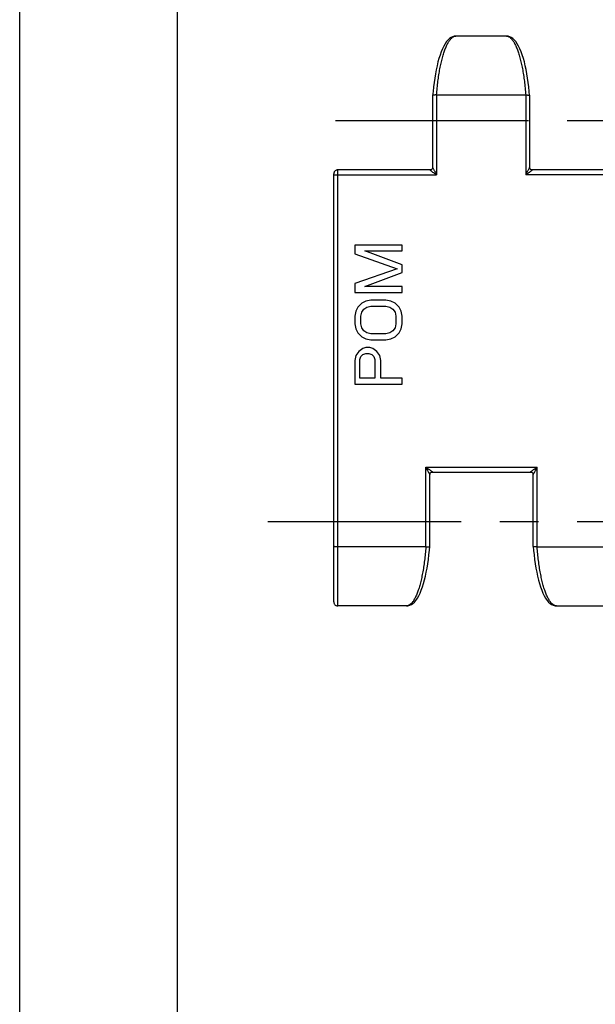
# Model space of a CAD drawing. Extents: x 0 to 594, y 0 to 420.
# Drawn here: x 0 to 36, y 104 to 166 of the extents above; entities that cross this region are included whole.
import ezdxf

# ---------------------------------------------------------------- set-up
doc = ezdxf.new("R2010")
doc.units = 0
doc.header["$LTSCALE"] = 32.67
doc.linetypes.add('CENTER', pattern=[0.6, 0.375, -0.075, 0.075, -0.075])
doc.layers.get('0').update_dxf_attribs({"linetype": 'CONTINUOUS'})
doc.layers.add('DEFAULT_1', color=7, linetype='CENTER')
doc.layers.add('SURFACE', color=7, linetype='CONTINUOUS')

msp = doc.modelspace()

# ---------------------------------------------------------------- linework, layer by layer
at = {"color": 7, "linetype": 'CONTINUOUS'}
for p, q in [((0, 0), (0, 420)), ((10, 10), (10, 410)), ((19.909, 129.177), (19.909, 156.296)), ((26.025, 156.546), (20.16, 156.546)), ((38.725, 156.546), (32.472, 156.546)), ((21.234, 151.79), (21.234, 151.227)), ((24.234, 151.79), (21.234, 151.79)), ((24.234, 151.415), (24.234, 151.79)), ((21.234, 151.227), (23.915, 150.29)), ((24.234, 150.54), (21.873, 151.415)), ((21.873, 151.415), (24.234, 151.415)), ((24.234, 150.04), (24.234, 150.54)), ((23.915, 150.29), (21.234, 149.352)), ((21.873, 149.165), (24.234, 150.04)), ((21.234, 149.352), (21.234, 148.79)), ((24.234, 149.165), (21.873, 149.165)), ((24.234, 148.79), (24.234, 149.165)), ((21.234, 148.79), (24.234, 148.79)), ((21.426, 147.852), (21.298, 147.602)), ((21.681, 148.102), (21.426, 147.852)), ((21.937, 148.227), (21.681, 148.102)), ((21.809, 147.727), (22, 147.852)), ((22.256, 148.29), (21.937, 148.227)), ((22, 147.852), (22.256, 147.915)), ((23.213, 148.29), (22.256, 148.29)), ((22.256, 147.915), (23.213, 147.915)), ((23.532, 148.227), (23.213, 148.29)), ((23.213, 147.915), (23.469, 147.852)), ((23.469, 147.852), (23.66, 147.727)), ((23.788, 148.102), (23.532, 148.227)), ((24.043, 147.852), (23.788, 148.102)), ((24.171, 147.602), (24.043, 147.852)), ((21.298, 147.602), (21.234, 147.29)), ((21.234, 147.29), (21.234, 146.79)), ((21.617, 147.29), (21.681, 147.54)), ((21.617, 146.79), (21.617, 147.29)), ((21.681, 147.54), (21.809, 147.727)), ((23.66, 147.727), (23.788, 147.54)), ((23.788, 147.54), (23.851, 147.29)), ((23.851, 147.29), (23.851, 146.79)), ((24.234, 147.29), (24.171, 147.602)), ((24.234, 146.79), (24.234, 147.29)), ((21.234, 146.79), (21.298, 146.477)), ((21.681, 146.54), (21.617, 146.79)), ((23.851, 146.79), (23.788, 146.54)), ((24.171, 146.477), (24.234, 146.79)), ((21.298, 146.477), (21.426, 146.227)), ((21.426, 146.227), (21.681, 145.977)), ((21.809, 146.352), (21.681, 146.54)), ((21.681, 145.977), (21.937, 145.852)), ((22, 146.227), (21.809, 146.352)), ((22.256, 146.165), (22, 146.227)), ((23.213, 146.165), (22.256, 146.165)), ((23.469, 146.227), (23.213, 146.165)), ((23.66, 146.352), (23.469, 146.227)), ((23.532, 145.852), (23.788, 145.977)), ((23.788, 146.54), (23.66, 146.352)), ((23.788, 145.977), (24.043, 146.227)), ((24.043, 146.227), (24.171, 146.477)), ((21.937, 145.852), (22.256, 145.79)), ((22.256, 145.79), (23.213, 145.79)), ((23.213, 145.79), (23.532, 145.852)), ((21.298, 144.79), (21.234, 144.477)), ((21.49, 145.04), (21.298, 144.79)), ((21.745, 145.227), (21.49, 145.04)), ((21.554, 144.54), (21.617, 144.727)), ((21.617, 144.727), (21.745, 144.852)), ((21.937, 145.29), (21.745, 145.227)), ((21.745, 144.852), (21.937, 144.915)), ((22.192, 145.29), (21.937, 145.29)), ((21.937, 144.915), (22.128, 144.915)), ((22.128, 144.915), (22.32, 144.852)), ((22.383, 145.227), (22.192, 145.29)), ((22.32, 144.852), (22.447, 144.727)), ((22.639, 145.04), (22.383, 145.227)), ((22.447, 144.727), (22.511, 144.54)), ((22.83, 144.79), (22.639, 145.04)), ((22.894, 144.477), (22.83, 144.79)), ((21.234, 144.477), (21.234, 142.977)), ((21.554, 143.352), (21.554, 144.54)), ((22.511, 144.54), (22.511, 143.352)), ((22.894, 143.352), (22.894, 144.477)), ((21.234, 142.977), (24.234, 142.977)), ((22.511, 143.352), (21.554, 143.352)), ((24.234, 143.352), (22.894, 143.352)), ((24.234, 142.977), (24.234, 143.352)), ((25.744, 132.661), (20.159, 132.661)), ((24.523, 128.927), (20.159, 128.927))]:
    msp.add_line(p, q, dxfattribs=at)
at = {"color": 9, "linetype": 'CONTINUOUS'}
for p, q in [((19.909, 156.246), (26.425, 156.246)), ((20.159, 128.927), (20.16, 156.546)), ((25.744, 137.708), (32.797, 137.708))]:
    msp.add_line(p, q, dxfattribs=at)
at = {"color": 7, "linetype": 'CONTINUOUS'}
for points in [[(20.16, 156.546), (20.124, 156.544), (20.092, 156.537), (20.062, 156.526), (20.033, 156.512), (20.006, 156.494), (19.982, 156.472), (19.96, 156.448), (19.942, 156.42), (19.928, 156.391), (19.918, 156.361), (19.912, 156.329), (19.909, 156.296)], [(20.159, 132.661), (20.127, 132.661), (20.094, 132.662), (20.063, 132.664), (20.034, 132.666), (20.007, 132.669), (19.982, 132.672), (19.961, 132.676), (19.943, 132.68), (19.928, 132.685), (19.918, 132.69), (19.912, 132.695), (19.909, 132.7)], [(19.909, 129.177), (19.911, 129.145), (19.918, 129.114), (19.928, 129.083), (19.942, 129.053), (19.96, 129.026), (19.981, 129.002), (20.006, 128.98), (20.032, 128.962), (20.062, 128.947), (20.092, 128.936), (20.124, 128.93), (20.159, 128.927)]]:
    msp.add_lwpolyline(points, dxfattribs=at)
at = {"layer": 'DEFAULT_1', "color": 2, "linetype": 'CENTER'}
for p, q in [((20.007, 159.677), (531.413, 159.677)), ((15.722, 134.277), (526.155, 134.277))]:
    msp.add_line(p, q, dxfattribs=at)
at = {"layer": 'SURFACE', "color": 9, "linetype": 'CONTINUOUS'}
for p, q in [((27.497, 164.985), (27.526, 164.999)), ((27.526, 164.999), (27.555, 165.01)), ((27.555, 165.01), (27.585, 165.018)), ((30.912, 165.018), (30.942, 165.01)), ((30.942, 165.01), (30.971, 164.999)), ((30.971, 164.999), (31, 164.985)), ((26.425, 161.293), (26.425, 156.246)), ((32.072, 161.293), (32.072, 156.246)), ((39.125, 156.246), (32.072, 156.246)), ((25.744, 132.661), (25.744, 137.708)), ((32.797, 132.661), (32.797, 137.708)), ((24.614, 128.944), (24.584, 128.936)), ((24.643, 128.956), (24.614, 128.944)), ((24.672, 128.969), (24.643, 128.956)), ((33.898, 128.956), (33.869, 128.969)), ((33.927, 128.944), (33.898, 128.956)), ((33.957, 128.936), (33.927, 128.944))]:
    msp.add_line(p, q, dxfattribs=at)
at = {"layer": 'SURFACE', "color": 7, "linetype": 'CONTINUOUS'}
for p, q in [((27.553, 165.017), (27.529, 165.012)), ((30.851, 165.027), (27.646, 165.027)), ((30.968, 165.012), (30.944, 165.017)), ((26.175, 161.265), (26.175, 161.264)), ((26.175, 161.264), (26.175, 156.7)), ((26.422, 161.293), (26.425, 161.293)), ((32.072, 161.293), (26.425, 161.293)), ((32.072, 161.293), (32.075, 161.293)), ((32.322, 161.265), (32.322, 161.264)), ((32.322, 161.264), (32.322, 156.7)), ((25.994, 132.69), (25.994, 137.254)), ((26.144, 137.408), (32.397, 137.408)), ((32.547, 132.69), (32.547, 137.254)), ((25.747, 132.661), (25.744, 132.661)), ((25.994, 132.689), (25.994, 132.69)), ((32.547, 132.689), (32.547, 132.69)), ((32.797, 132.661), (32.794, 132.661)), ((32.797, 132.661), (38.444, 132.661)), ((24.616, 128.937), (24.64, 128.942)), ((33.901, 128.942), (33.925, 128.937)), ((34.018, 128.927), (37.223, 128.927))]:
    msp.add_line(p, q, dxfattribs=at)
for points in [[(27.529, 165.012), (27.44, 164.985), (27.342, 164.937), (27.246, 164.871), (27.151, 164.785), (27.057, 164.676), (26.964, 164.542), (26.874, 164.386), (26.79, 164.214), (26.713, 164.027), (26.641, 163.827), (26.573, 163.613), (26.51, 163.386), (26.452, 163.147), (26.398, 162.897), (26.348, 162.636), (26.303, 162.366), (26.263, 162.087), (26.228, 161.8), (26.197, 161.506), (26.175, 161.265)], [(27.647, 165.027), (27.621, 165.026), (27.587, 165.023), (27.553, 165.017)], [(30.944, 165.017), (30.909, 165.023), (30.875, 165.026), (30.85, 165.027)], [(32.322, 161.265), (32.3, 161.509), (32.269, 161.802), (32.233, 162.089), (32.193, 162.368), (32.148, 162.638), (32.099, 162.898), (32.045, 163.149), (31.986, 163.388), (31.923, 163.615), (31.856, 163.828), (31.784, 164.028), (31.706, 164.215), (31.622, 164.387), (31.532, 164.543), (31.439, 164.676), (31.345, 164.785), (31.25, 164.871), (31.154, 164.937), (31.056, 164.985), (30.968, 165.012)], [(26.422, 161.293), (26.381, 161.294), (26.341, 161.294), (26.303, 161.293), (26.269, 161.291), (26.239, 161.288), (26.214, 161.284), (26.195, 161.279), (26.182, 161.273), (26.176, 161.267), (26.175, 161.265)], [(32.075, 161.293), (32.116, 161.294), (32.156, 161.294), (32.194, 161.293), (32.228, 161.291), (32.258, 161.288), (32.283, 161.284), (32.302, 161.279), (32.315, 161.273), (32.321, 161.267), (32.322, 161.265)], [(26.175, 156.7), (26.174, 156.682), (26.17, 156.659), (26.162, 156.638), (26.152, 156.618), (26.139, 156.6), (26.124, 156.585), (26.107, 156.572), (26.09, 156.562), (26.072, 156.554), (26.054, 156.549), (26.038, 156.547), (26.025, 156.546)], [(32.472, 156.546), (32.459, 156.547), (32.443, 156.549), (32.425, 156.554), (32.407, 156.562), (32.39, 156.572), (32.373, 156.585), (32.358, 156.6), (32.345, 156.618), (32.335, 156.638), (32.327, 156.659), (32.323, 156.682), (32.322, 156.7)], [(25.994, 137.254), (25.995, 137.272), (25.999, 137.295), (26.007, 137.316), (26.017, 137.336), (26.03, 137.354), (26.045, 137.37), (26.062, 137.382), (26.079, 137.393), (26.097, 137.4), (26.115, 137.405), (26.131, 137.407), (26.144, 137.408)], [(32.397, 137.408), (32.41, 137.407), (32.426, 137.405), (32.444, 137.4), (32.462, 137.393), (32.479, 137.382), (32.496, 137.37), (32.511, 137.354), (32.524, 137.336), (32.534, 137.316), (32.542, 137.295), (32.546, 137.272), (32.547, 137.254)], [(24.64, 128.942), (24.729, 128.969), (24.827, 129.017), (24.923, 129.084), (25.018, 129.17), (25.112, 129.278), (25.205, 129.412), (25.295, 129.568), (25.378, 129.74), (25.456, 129.927), (25.528, 130.127), (25.596, 130.341), (25.659, 130.568), (25.717, 130.807), (25.771, 131.057), (25.821, 131.318), (25.865, 131.589), (25.906, 131.867), (25.941, 132.154), (25.972, 132.448), (25.994, 132.689)], [(25.747, 132.661), (25.788, 132.66), (25.828, 132.66), (25.866, 132.661), (25.9, 132.663), (25.93, 132.666), (25.955, 132.67), (25.974, 132.675), (25.987, 132.681), (25.993, 132.687), (25.994, 132.689)], [(32.547, 132.689), (32.569, 132.445), (32.6, 132.152), (32.636, 131.865), (32.676, 131.586), (32.721, 131.316), (32.77, 131.056), (32.824, 130.805), (32.883, 130.566), (32.945, 130.34), (33.013, 130.126), (33.085, 129.926), (33.163, 129.739), (33.247, 129.567), (33.337, 129.411), (33.43, 129.278), (33.524, 129.169), (33.619, 129.083), (33.715, 129.017), (33.813, 128.969), (33.901, 128.942)], [(32.794, 132.661), (32.753, 132.66), (32.713, 132.66), (32.675, 132.661), (32.641, 132.663), (32.611, 132.666), (32.586, 132.67), (32.567, 132.675), (32.554, 132.681), (32.548, 132.687), (32.547, 132.689)], [(24.522, 128.927), (24.548, 128.928), (24.582, 128.931), (24.616, 128.937)], [(33.925, 128.937), (33.959, 128.931), (33.994, 128.928), (34.019, 128.927)]]:
    msp.add_lwpolyline(points, dxfattribs=at)
at = {"layer": 'SURFACE', "color": 9, "linetype": 'CONTINUOUS'}
for points in [[(26.422, 161.293), (26.431, 161.405), (26.441, 161.516), (26.451, 161.626), (26.461, 161.735), (26.473, 161.843), (26.484, 161.95), (26.497, 162.056), (26.51, 162.161), (26.523, 162.264), (26.538, 162.367), (26.552, 162.468), (26.567, 162.569), (26.583, 162.667), (26.6, 162.765), (26.616, 162.861), (26.634, 162.955), (26.652, 163.048), (26.67, 163.139), (26.689, 163.229), (26.708, 163.317), (26.728, 163.403), (26.749, 163.488), (26.769, 163.571), (26.791, 163.651), (26.812, 163.73), (26.835, 163.807), (26.857, 163.882), (26.88, 163.955), (26.904, 164.026), (26.927, 164.095), (26.952, 164.161), (26.976, 164.225), (27.001, 164.287), (27.026, 164.347), (27.052, 164.405), (27.078, 164.46), (27.104, 164.513), (27.131, 164.563), (27.158, 164.611), (27.185, 164.656), (27.212, 164.699), (27.24, 164.739), (27.268, 164.777), (27.296, 164.812), (27.324, 164.845), (27.352, 164.875), (27.381, 164.902), (27.41, 164.927), (27.439, 164.949), (27.468, 164.968), (27.497, 164.985)], [(27.529, 165.012), (27.546, 165.015), (27.585, 165.018)], [(27.585, 165.018), (27.601, 165.022), (27.615, 165.024), (27.628, 165.026), (27.64, 165.027), (27.647, 165.027)], [(30.85, 165.027), (30.856, 165.027), (30.869, 165.026), (30.882, 165.024), (30.896, 165.022), (30.912, 165.018)], [(30.968, 165.012), (30.951, 165.015), (30.912, 165.018)], [(31, 164.985), (31.029, 164.968), (31.058, 164.949), (31.087, 164.927), (31.116, 164.902), (31.145, 164.875), (31.173, 164.845), (31.201, 164.812), (31.229, 164.777), (31.257, 164.739), (31.285, 164.699), (31.312, 164.656), (31.339, 164.611), (31.366, 164.563), (31.393, 164.513), (31.419, 164.46), (31.445, 164.405), (31.47, 164.347), (31.496, 164.287), (31.521, 164.225), (31.545, 164.161), (31.57, 164.095), (31.593, 164.026), (31.617, 163.955), (31.64, 163.882), (31.662, 163.807), (31.685, 163.73), (31.706, 163.651), (31.728, 163.571), (31.748, 163.488), (31.769, 163.403), (31.789, 163.317), (31.808, 163.229), (31.827, 163.139), (31.845, 163.048), (31.863, 162.955), (31.881, 162.861), (31.897, 162.765), (31.914, 162.667), (31.93, 162.569), (31.945, 162.468), (31.959, 162.367), (31.974, 162.264), (31.987, 162.161), (32, 162.056), (32.013, 161.95), (32.024, 161.843), (32.036, 161.735), (32.046, 161.626), (32.056, 161.516), (32.066, 161.405), (32.075, 161.293)], [(26.197, 156.66), (26.19, 156.673), (26.184, 156.683), (26.18, 156.69), (26.177, 156.696), (26.175, 156.699), (26.175, 156.7)], [(26.425, 156.246), (26.389, 156.32), (26.355, 156.385), (26.324, 156.442), (26.296, 156.492), (26.272, 156.534), (26.251, 156.57), (26.234, 156.6), (26.197, 156.66)], [(32.246, 156.57), (32.225, 156.534), (32.201, 156.492), (32.173, 156.442), (32.142, 156.385), (32.108, 156.32), (32.072, 156.246)], [(32.307, 156.673), (32.29, 156.644), (32.278, 156.624), (32.246, 156.57)], [(32.322, 156.7), (32.322, 156.699), (32.32, 156.696), (32.317, 156.69), (32.313, 156.683), (32.307, 156.673)], [(26.425, 156.246), (26.355, 156.288), (26.293, 156.326), (26.239, 156.362), (26.193, 156.393), (26.154, 156.421), (26.121, 156.446), (26.094, 156.466), (26.073, 156.484), (26.056, 156.498), (26.042, 156.51), (26.032, 156.52), (26.025, 156.528), (26.02, 156.535), (26.018, 156.539), (26.018, 156.543), (26.019, 156.545), (26.023, 156.546), (26.025, 156.546)], [(32.472, 156.546), (32.474, 156.546), (32.478, 156.545), (32.479, 156.543), (32.479, 156.539), (32.477, 156.535), (32.472, 156.528), (32.465, 156.52), (32.455, 156.51), (32.441, 156.498), (32.424, 156.484), (32.403, 156.466), (32.376, 156.446), (32.343, 156.421), (32.304, 156.393), (32.258, 156.362), (32.204, 156.326), (32.142, 156.288), (32.072, 156.246)], [(25.744, 137.708), (25.78, 137.634), (25.814, 137.569), (25.845, 137.512), (25.873, 137.462), (25.897, 137.42), (25.918, 137.384), (25.935, 137.355), (25.972, 137.294)], [(25.744, 137.708), (25.814, 137.666), (25.876, 137.628), (25.93, 137.592), (25.976, 137.561), (26.015, 137.533), (26.048, 137.508), (26.075, 137.488), (26.096, 137.47), (26.113, 137.456), (26.127, 137.444), (26.137, 137.434), (26.144, 137.426), (26.149, 137.42), (26.151, 137.415), (26.151, 137.411), (26.15, 137.409), (26.146, 137.408), (26.144, 137.408)], [(25.972, 137.294), (25.979, 137.281), (25.985, 137.271), (25.989, 137.264), (25.992, 137.258), (25.994, 137.255), (25.994, 137.254)], [(32.397, 137.408), (32.395, 137.408), (32.391, 137.409), (32.39, 137.411), (32.39, 137.415), (32.392, 137.42), (32.397, 137.426), (32.404, 137.434), (32.414, 137.444), (32.428, 137.456), (32.445, 137.47), (32.466, 137.488), (32.493, 137.508), (32.526, 137.533), (32.565, 137.561), (32.611, 137.592), (32.665, 137.628), (32.727, 137.666), (32.797, 137.708)], [(32.547, 137.254), (32.547, 137.255), (32.549, 137.258), (32.552, 137.264), (32.556, 137.271), (32.562, 137.281)], [(32.562, 137.281), (32.579, 137.31), (32.591, 137.33), (32.623, 137.384)], [(32.623, 137.384), (32.644, 137.42), (32.668, 137.462), (32.696, 137.512), (32.727, 137.569), (32.761, 137.634), (32.797, 137.708)], [(25.747, 132.661), (25.738, 132.549), (25.728, 132.438), (25.718, 132.329), (25.708, 132.22), (25.696, 132.112), (25.685, 132.004), (25.672, 131.898), (25.659, 131.793), (25.646, 131.69), (25.631, 131.587), (25.617, 131.486), (25.602, 131.386), (25.586, 131.287), (25.569, 131.189), (25.553, 131.093), (25.535, 130.999), (25.517, 130.906), (25.499, 130.815), (25.48, 130.725), (25.461, 130.637), (25.441, 130.551), (25.42, 130.466), (25.4, 130.384), (25.378, 130.303), (25.357, 130.224), (25.334, 130.147), (25.312, 130.072), (25.289, 129.999), (25.265, 129.928), (25.242, 129.86), (25.217, 129.793), (25.193, 129.729), (25.168, 129.667), (25.142, 129.607), (25.117, 129.549), (25.091, 129.494), (25.065, 129.442), (25.038, 129.391), (25.011, 129.343), (24.984, 129.298), (24.957, 129.255), (24.929, 129.215), (24.901, 129.177), (24.873, 129.142), (24.845, 129.109), (24.817, 129.079), (24.788, 129.052), (24.759, 129.027), (24.73, 129.005), (24.701, 128.986), (24.672, 128.969)], [(33.869, 128.969), (33.84, 128.986), (33.811, 129.005), (33.782, 129.027), (33.753, 129.052), (33.724, 129.079), (33.696, 129.109), (33.668, 129.142), (33.64, 129.177), (33.612, 129.215), (33.584, 129.255), (33.557, 129.298), (33.53, 129.343), (33.503, 129.391), (33.476, 129.442), (33.45, 129.494), (33.424, 129.549), (33.398, 129.607), (33.373, 129.667), (33.348, 129.729), (33.324, 129.793), (33.299, 129.86), (33.276, 129.928), (33.252, 129.999), (33.229, 130.072), (33.207, 130.147), (33.184, 130.224), (33.163, 130.303), (33.141, 130.384), (33.121, 130.466), (33.1, 130.551), (33.08, 130.637), (33.061, 130.725), (33.042, 130.815), (33.024, 130.906), (33.006, 130.999), (32.988, 131.093), (32.972, 131.189), (32.955, 131.287), (32.939, 131.386), (32.924, 131.486), (32.91, 131.587), (32.895, 131.69), (32.882, 131.793), (32.869, 131.898), (32.856, 132.004), (32.845, 132.112), (32.833, 132.22), (32.823, 132.329), (32.813, 132.438), (32.803, 132.549), (32.794, 132.661)], [(24.584, 128.936), (24.568, 128.933), (24.554, 128.93), (24.541, 128.928), (24.528, 128.927), (24.522, 128.927)], [(24.64, 128.942), (24.623, 128.939), (24.584, 128.936)], [(33.901, 128.942), (33.918, 128.939), (33.957, 128.936)], [(34.019, 128.927), (34.012, 128.927), (34, 128.928), (33.987, 128.93), (33.973, 128.933), (33.957, 128.936)]]:
    msp.add_lwpolyline(points, dxfattribs=at)

doc.saveas('drawing.dxf')
